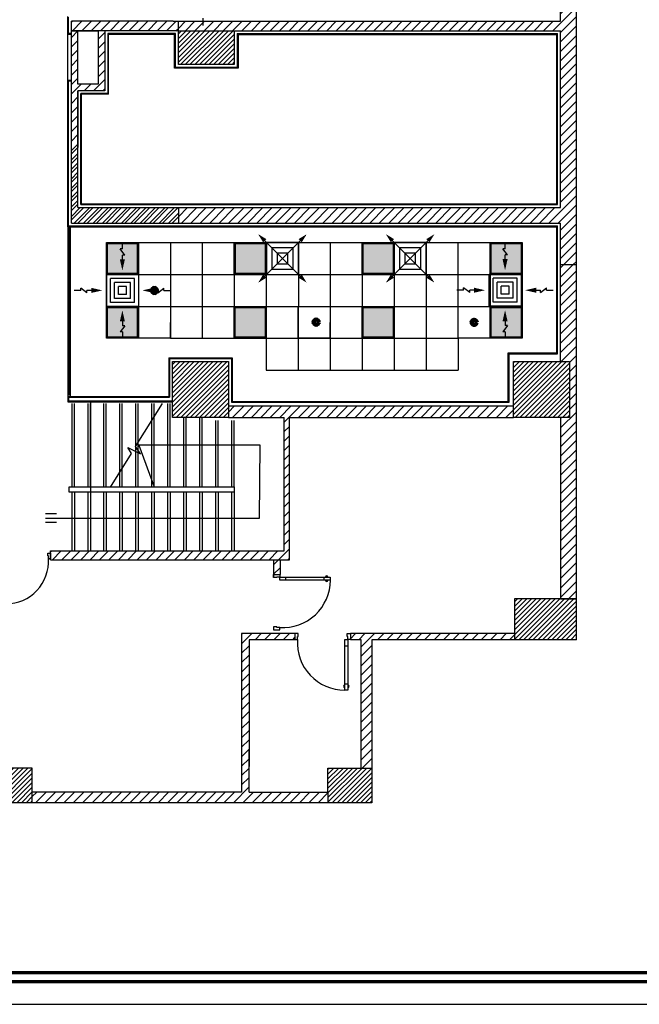
# Model space of a CAD drawing. Units: inches. Extents: x -102 to 514, y -198 to 34.
# Drawn here: x 265 to 276, y -154 to -135 of the extents above; entities that cross this region are included whole.
import ezdxf

# ---------------------------------------------------------------- set-up
doc = ezdxf.new("R2010")
doc.units = ezdxf.units.IN
doc.header["$MEASUREMENT"] = 0
for name, color, linetype in [('AIR OUTLETS', 8, 'Continuous'), ('fire fighting', 5, 'Continuous'), ('flooring', 11, 'Continuous'), ('gypusm clading', 7, 'Continuous'), ('M-AC-GRILL', 255, 'Continuous'), ('Outlets Arro.', 1, 'Continuous')]:
    doc.layers.add(name, color=color, linetype=linetype)
doc.layers.add('EL1', color=4, linetype='Continuous', lineweight=20)
doc.layers.add('I-GLAZ', color=134, linetype='Continuous', lineweight=0)
pattern_1 = [(45, (-19603.16903, -23942.42632), (-0.08838834765, 0.08838834765), [])]
pattern_2 = [(45, (-19734.5236, -23734.1793), (-0.08838834765, 0.08838834765), [])]

# ---------------------------------------------------------------- blocks, each defined once
blk = doc.blocks.new('A$C5B290D65')
at = {"layer": 'AIR OUTLETS', "color": 121, "lineweight": -3, "extrusion": (0, 0, -1)}
for p, q in [((-0.3, 0.3), (0.3, 0.3)), ((-0.3, -0.3), (-0.3, 0.3)), ((-0.2, 0.2), (0.2, 0.2)), ((-0.2, -0.2), (-0.2, 0.2)), ((0.2, 0.2), (0.2, -0.2)), ((0.3, 0.3), (0.3, -0.3)), ((-0.1, 0.1), (0.1, 0.1)), ((-0.1, -0.1), (-0.1, 0.1)), ((0.1, 0.1), (0.1, -0.1)), ((0.1, -0.1), (-0.1, -0.1)), ((0.3, -0.3), (-0.3, -0.3)), ((0.2, -0.2), (-0.2, -0.2))]:
    blk.add_line(p, q, dxfattribs=at)
at = {"layer": 'Outlets Arro.', "color": 121, "lineweight": -3, "extrusion": (0, 0, -1)}
for p, q in [((0.432, -0.432), (-0.432, 0.432)), ((0.432, 0.432), (-0.368, -0.368))]:
    blk.add_line(p, q, dxfattribs=at)
for points in [[(0.363, 0.303), (0.303, 0.363), (0.454, 0.454)], [(-0.363, 0.303), (-0.303, 0.363), (-0.454, 0.454)], [(0.363, -0.303), (0.303, -0.363), (0.454, -0.454)], [(-0.363, -0.303), (-0.303, -0.363), (-0.454, -0.454)]]:
    blk.add_solid(points, dxfattribs=at)
blk = doc.blocks.new('4SA-RCD-D600x600')
at = {"layer": 'M-AC-GRILL', "color": 5, "extrusion": (-1.17081e-07, 2.29785e-07, 1)}
for p, q in [((150, 150, 0), (-150, 150, 0)), ((-150, 150, 0), (-150, -150, 0)), ((-112.5, 112.5, 0), (-112.5, -112.5, 0)), ((112.5, 112.5, 0), (-112.5, 112.5, 0)), ((112.5, 112.5, 0), (112.5, -112.5, 0)), ((150, -150, 0), (150, 150, 0)), ((-75, 75, 0), (-75, -75, 0)), ((75, 75, 0), (-75, 75, 0)), ((-37.5, 37.5, 0), (-37.5, -37.5, 0)), ((37.5, 37.5, 0), (-37.5, 37.5, 0)), ((37.5, 37.5, 0), (37.5, -37.5, 0)), ((75, 75, 0), (75, -75, 0)), ((75, -75, 0), (-75, -75, 0)), ((37.5, -37.5, 0), (-37.5, -37.5, 0)), ((-150, -150, 0), (150, -150, 0)), ((112.5, -112.5, 0), (-112.5, -112.5, 0))]:
    blk.add_line(p, q, dxfattribs=at)
at = {"layer": 'Outlets Arro.', "color": 5, "extrusion": (-1.17081e-07, 2.29785e-07, 1)}
for p, q in [((0, 389.8, 0), (-21.9, 389.8, 0)), ((22, 331.9, 0), (-21.9, 389.8, 0)), ((0, 389.8, 0), (0, 452.2, 0)), ((22, 331.9, 0), (0, 331.9, 0)), ((0, 291.9, 0), (0, 331.9, 0))]:
    blk.add_line(p, q, dxfattribs=at)
at = {"layer": 'Outlets Arro.', "color": 5, "extrusion": (-2.29785e-07, -1.17081e-07, 1)}
for p, q in [((-389.7, 0, 0), (-452.2, 0, 0)), ((-331.9, 22, 0), (-389.7, -22, 0)), ((-389.7, 0, 0), (-389.7, -22, 0)), ((-331.9, 22, 0), (-331.9, 0, 0)), ((-291.9, 0, 0), (-331.9, 0, 0))]:
    blk.add_line(p, q, dxfattribs=at)
at = {"layer": 'Outlets Arro.', "color": 5, "extrusion": (2.29785e-07, -1.17081e-07, 1)}
for p, q in [((292, 0, 0), (331.9, 0, 0)), ((331.9, 22, 0), (331.9, 0, 0)), ((331.9, 22, 0), (389.8, -22, 0)), ((389.8, 0, 0), (389.8, -22, 0)), ((389.8, 0, 0), (452.2, 0, 0))]:
    blk.add_line(p, q, dxfattribs=at)
at = {"layer": 'Outlets Arro.', "color": 5, "extrusion": (-1.17081e-07, -2.29785e-07, 1)}
for p, q in [((22, -331.9, 0), (-21.9, -389.8, 0)), ((0, -292, 0), (0, -331.9, 0)), ((22, -331.9, 0), (0, -331.9, 0)), ((0, -389.8, 0), (-21.9, -389.8, 0)), ((0, -389.8, 0), (0, -452.2, 0))]:
    blk.add_line(p, q, dxfattribs=at)
at = {"layer": 'Outlets Arro.', "color": 5, "extrusion": (-1.17081e-07, 2.29785e-07, 1)}
blk.add_solid([(23.8, 291.9, 0), (0, 187.5, 0), (-23.8, 291.9, 0)], dxfattribs=at)
at = {"layer": 'Outlets Arro.', "color": 5, "extrusion": (-2.29785e-07, -1.17081e-07, 1)}
blk.add_solid([(-291.9, 23.8, 0), (-187.4, 0, 0), (-291.9, -23.8, 0)], dxfattribs=at)
at = {"layer": 'Outlets Arro.', "color": 5, "extrusion": (2.29785e-07, -1.17081e-07, 1)}
blk.add_solid([(292, 23.8, 0), (187.5, 0, 0), (292, -23.8, 0)], dxfattribs=at)
at = {"layer": 'Outlets Arro.', "color": 5, "extrusion": (-1.17081e-07, -2.29785e-07, 1)}
blk.add_solid([(23.8, -292, 0), (0, -187.5, 0), (-23.8, -292, 0)], dxfattribs=at)
blk = doc.blocks.new('dsffsdafsdf')
at = {"layer": 'gypusm clading', "true_color": 0xf7f281, "transparency": 33554600}
h = blk.add_hatch(color=51, dxfattribs=at)
h.dxf.hatch_style = 1
h.paths.add_polyline_path([(19945.83, 23500.814), (19945.27, 23500.814), (19945.27, 23500.254), (19945.83, 23500.254)])
at = {"layer": 'gypusm clading'}
for points in [[(19945.85, 23500.834), (19945.85, 23500.234), (19945.25, 23500.234), (19945.25, 23500.834)], [(19945.83, 23500.814), (19945.83, 23500.254), (19945.27, 23500.254), (19945.27, 23500.814)]]:
    blk.add_lwpolyline(points, close=True, dxfattribs=at)

msp = doc.modelspace()

# ---------------------------------------------------------------- hatches: boundary and pattern name
h = msp.add_hatch()
h.set_pattern_fill('ANSI31', color=8, scale=0.5, style=0)
h.set_pattern_definition([(45, (-19603.169034, -23942.426316), (-0.04419417382, 0.04419417382), [])])
h.paths.add_polyline_path([(268.891, -127.922), (267.721, -127.922), (267.721, -129.107), (267.821, -129.107), (267.921, -129.107), (268.891, -129.107)])
h.paths.add_polyline_path([(268.741, -135.487), (267.691, -135.487), (267.691, -136.122), (268.741, -136.122)])
h.paths.add_polyline_path([(268.631, -141.697), (267.581, -141.697), (267.581, -142.747), (268.631, -142.747)])
h.paths.add_polyline_path([(275.029, -141.697), (273.979, -141.697), (273.979, -142.747), (275.029, -142.747)])
h.paths.add_polyline_path([(261.766, -141.819), (260.716, -141.819), (260.716, -142.869), (261.766, -142.869)])
h.paths.add_polyline_path([(255.586, -141.819), (254.555, -141.819), (254.536, -141.838), (254.536, -142.869), (255.586, -142.869)])
h.paths.add_polyline_path([(261.766, -135.529), (260.739, -135.529), (260.716, -135.551), (260.716, -136.579), (261.766, -136.579)])
h.paths.add_polyline_path([(255.586, -135.529), (254.551, -135.529), (254.536, -135.544), (254.536, -136.579), (255.586, -136.579)])
h.paths.add_polyline_path([(275.161, -146.154), (273.999, -146.154), (273.999, -146.922), (275.161, -146.922)])
h.paths.add_polyline_path([(271.319, -149.33), (270.499, -149.33), (270.499, -149.78), (270.499, -149.98), (271.319, -149.98)])
h.paths.add_polyline_path([(264.949, -149.33), (264.129, -149.33), (264.129, -149.98), (264.949, -149.98)])
h = msp.add_hatch()
h.set_pattern_fill('ANSI31', color=8)
h.set_pattern_definition(pattern_2)
h.paths.add_polyline_path([(275.161, -134.567), (274.861, -134.567), (274.861, -135.307), (267.691, -135.307), (267.691, -135.487), (268.741, -135.487), (274.861, -135.487), (274.861, -138.807), (267.691, -138.807), (267.691, -139.097), (274.861, -139.097), (274.861, -139.879), (275.161, -139.879)])
h.paths.add_polyline_path([(273.912, -130.432), (273.912, -129.857), (273.672, -129.857), (273.672, -130.432)], flags=9)
h.paths.add_polyline_path([(273.912, -133.859), (273.912, -133.291), (273.672, -133.291), (273.672, -133.859)], flags=9)
h.paths.add_polyline_path([(273.912, -137.416), (273.912, -136.879), (273.672, -136.879), (273.672, -137.416)], flags=25)
h.paths.add_polyline_path([(273.927, -140.636), (273.927, -140.069), (273.687, -140.069), (273.687, -140.636)], flags=9)
h.paths.add_polyline_path([(269.979, -140.18), (270.517, -140.18), (270.517, -139.94), (269.979, -139.94)], flags=9)
h.paths.add_polyline_path([(264.448, -140.18), (264.978, -140.18), (264.978, -139.94), (264.448, -139.94)], flags=9)
h.paths.add_polyline_path([(264.704, -139.594), (265.172, -139.594), (265.172, -139.354), (264.704, -139.354)], flags=9)
h.paths.add_polyline_path([(269.954, -139.547), (270.492, -139.547), (270.492, -139.307), (269.954, -139.307)], flags=25)
h.paths.add_polyline_path([(264.797, -141.958), (265.334, -141.958), (265.334, -141.718), (264.797, -141.718)], flags=9)
h.paths.add_polyline_path([(266.317, -141.958), (266.855, -141.958), (266.855, -141.718), (266.317, -141.718)], flags=9)
h.paths.add_polyline_path([(271.022, -141.952), (271.559, -141.952), (271.559, -141.712), (271.022, -141.712)], flags=9)
h.paths.add_polyline_path([(268.149, -140.677), (268.149, -140.117), (267.909, -140.117), (267.909, -140.677)], flags=9)
h.paths.add_polyline_path([(268.149, -137.749), (268.149, -137.181), (267.909, -137.181), (267.909, -137.749)], flags=25)
h.paths.add_polyline_path([(270.049, -138.14), (270.617, -138.14), (270.617, -137.9), (270.049, -137.9)], flags=25)
h.paths.add_polyline_path([(269.817, -132.137), (269.817, -131.577), (269.577, -131.577), (269.577, -132.137)], flags=9)
h.paths.add_polyline_path([(268.017, -134.247), (268.584, -134.247), (268.584, -134.007), (268.017, -134.007)], flags=9)
h.paths.add_polyline_path([(272.594, -134.26), (273.161, -134.26), (273.161, -134.02), (272.594, -134.02)], flags=9)
h.paths.add_polyline_path([(268.805, -132.487), (268.805, -131.927), (268.565, -131.927), (268.565, -132.487)], flags=9)
h.paths.add_polyline_path([(271.517, -136.019), (272.084, -136.019), (272.084, -135.779), (271.517, -135.779)], flags=25)
h.paths.add_polyline_path([(264.841, -136.637), (265.378, -136.637), (265.378, -136.397), (264.841, -136.397)], flags=9)
h.paths.add_polyline_path([(269.984, -136.646), (270.552, -136.646), (270.552, -136.406), (269.984, -136.406)], flags=25)
h.paths.add_polyline_path([(266.154, -130.07), (266.154, -129.571), (265.914, -129.571), (265.914, -130.07)], flags=9)
h.paths.add_polyline_path([(266.154, -131.907), (266.154, -131.34), (265.914, -131.34), (265.914, -131.907)], flags=9)
h.paths.add_polyline_path([(266.154, -133.92), (266.154, -133.391), (265.914, -133.391), (265.914, -133.92)], flags=9)
h.paths.add_polyline_path([(270.575, -134.384), (270.575, -133.885), (270.335, -133.885), (270.335, -134.384)], flags=9)
h.paths.add_polyline_path([(270.575, -132.866), (270.575, -132.299), (270.335, -132.299), (270.335, -132.866)], flags=9)
h.paths.add_polyline_path([(270.575, -132.306), (270.575, -131.739), (270.335, -131.739), (270.335, -132.306)], flags=9)
h.paths.add_polyline_path([(270.556, -131.986), (270.556, -131.419), (270.316, -131.419), (270.316, -131.986)], flags=9)
h.paths.add_polyline_path([(270.554, -131.425), (270.554, -130.857), (270.314, -130.857), (270.314, -131.425)], flags=9)
h.paths.add_polyline_path([(270.41, -129.869), (270.41, -129.301), (270.17, -129.301), (270.17, -129.869)], flags=9)
h = msp.add_hatch()
h.set_pattern_fill('ANSI31', color=8)
h.set_pattern_definition(pattern_1)
h.paths.add_polyline_path([(271.319, -146.922), (273.999, -146.922), (273.999, -146.804), (271.119, -146.804), (270.919, -146.804), (270.919, -146.922), (271.119, -146.922), (271.119, -149.33), (271.319, -149.33)])
h.paths.add_polyline_path([(269.879, -146.804), (268.879, -146.804), (268.879, -149.78), (268.039, -149.78), (265.449, -149.78), (264.949, -149.78), (264.949, -149.98), (270.499, -149.98), (270.499, -149.78), (269.019, -149.78), (269.019, -148.996), (269.019, -146.922), (269.879, -146.922)])
h.paths.add_polyline_path([(269.599, -145.42), (269.479, -145.42), (269.479, -145.698), (269.599, -145.698)])
h.paths.add_polyline_path([(264.279, -145.254), (252.656, -145.254), (252.656, -145.454), (264.129, -145.454), (264.129, -149.33), (264.279, -149.33)])
h.paths.add_polyline_path([(252.656, -136.117), (249.705, -136.117), (249.705, -133.647), (249.314, -133.647), (249.314, -133.747), (249.605, -133.747), (249.605, -136.237), (251.896, -136.237), (251.896, -141.607), (251.696, -141.607), (251.696, -142.107), (251.896, -142.107), (251.896, -144.587), (251.896, -150.012), (247.956, -150.012), (247.956, -145.894), (247.746, -145.894), (247.746, -149.692), (245.116, -149.692), (245.116, -147.547), (245.116, -144.797), (247.746, -144.797), (247.746, -144.901), (247.956, -144.901), (247.956, -144.323), (247.836, -144.323), (247.836, -144.547), (245.376, -144.547), (245.376, -142.657), (247.836, -142.657), (247.836, -143.54), (247.956, -143.54), (247.956, -141.127), (247.656, -141.127), (247.656, -141.977), (247.656, -142.357), (244.755, -142.357), (244.755, -150.287), (251.896, -150.287), (252.656, -150.287)])
h = msp.add_hatch()
h.set_pattern_fill('ANSI31', color=8)
h.set_pattern_definition(pattern_2)
h.paths.add_polyline_path([(275.161, -139.879), (274.861, -139.879), (274.861, -141.697), (275.029, -141.697), (275.029, -142.747), (274.861, -142.747), (274.861, -146.154), (275.161, -146.154)])
h = msp.add_hatch()
h.set_pattern_fill('ANSI31', color=8)
h.set_pattern_definition(pattern_1)
h.paths.add_polyline_path([(273.979, -142.532), (268.631, -142.532), (268.631, -142.747), (269.079, -142.747), (269.679, -142.747), (269.679, -145.254), (265.295, -145.254), (265.295, -145.42), (269.779, -145.42), (269.779, -142.747), (273.979, -142.747)])
at = {"layer": 'gypusm clading', "true_color": 0xed1f24, "transparency": 33554600}
h = msp.add_hatch(dxfattribs=at)
h.set_pattern_fill('ANSI31', color=240)
h.set_pattern_definition(pattern_2)
h.paths.add_polyline_path([(267.691, -138.807), (265.806, -138.807), (265.806, -137.664), (265.686, -137.664), (265.686, -139.097), (267.691, -139.097)])
h.paths.add_polyline_path([(267.691, -135.307), (267.591, -135.307), (265.686, -135.307), (265.686, -135.487), (265.806, -135.487), (267.691, -135.487)])
h = msp.add_hatch(dxfattribs=at)
h.set_pattern_fill('ANSI31', color=240)
h.set_pattern_definition([(45, (385.76082, -213.1749), (-0.08838835, 0.08838835), [])])
h.paths.add_polyline_path([(266.311, -135.487), (266.186, -135.487), (266.186, -136.489), (265.806, -136.489), (265.808, -135.488), (265.686, -135.487), (265.686, -136.489), (265.686, -137.802), (265.686, -139.097), (267.691, -139.097), (267.691, -138.807), (265.806, -138.807), (265.806, -137.614), (265.806, -136.614), (266.311, -136.614)])

# ---------------------------------------------------------------- linework, layer by layer
at = {"color": 8}
for p, q in [((274.861, -135.307, 0), (274.861, -128.407, 0)), ((275.161, -146.922, 0), (275.161, -128.407, 0)), ((267.591, -135.307, 0), (274.861, -135.307, 0)), ((268.148, -135.252, 0), (268.148, -135.387, 0)), ((274.861, -138.807, 0), (274.861, -135.487, 0)), ((265.806, -138.807, 0), (274.861, -138.807, 0)), ((265.686, -139.097, 0), (274.861, -139.097, 0)), ((274.861, -141.697, 0), (274.861, -139.097, 0)), ((274.861, -139.879, 0), (275.161, -139.879, 0)), ((266.05, -145.217, 0), (266.05, -142.452, 0)), ((266.34, -144.049, 0), (266.34, -142.484, 0)), ((267.49, -142.484, 0), (267.49, -144.049, 0)), ((267.54, -144.049, 0), (267.54, -142.484, 0)), ((268.631, -142.532, 0), (273.979, -142.532, 0)), ((267.79, -142.747, 0), (267.79, -144.049, 0)), ((267.84, -144.049, 0), (267.84, -142.747, 0)), ((268.09, -142.747, 0), (268.09, -144.049, 0)), ((268.14, -144.049, 0), (268.14, -142.747, 0)), ((268.39, -142.804, 0), (268.39, -144.049, 0)), ((268.44, -144.049, 0), (268.44, -142.804, 0)), ((268.631, -142.747, 0), (269.079, -142.747, 0)), ((268.69, -142.804, 0), (268.69, -144.049, 0)), ((268.74, -144.049, 0), (268.74, -142.804, 0)), ((269.079, -142.747, 0), (269.679, -142.747, 0)), ((269.679, -145.254, 0), (269.679, -142.747, 0)), ((269.779, -145.42, 0), (269.779, -142.747, 0)), ((269.779, -142.747, 0), (273.979, -142.747, 0)), ((274.861, -142.747, 0), (274.861, -146.154, 0)), ((265.69, -144.149, 0), (265.69, -145.254, 0)), ((265.74, -144.149, 0), (265.74, -145.254, 0)), ((265.99, -144.149, 0), (265.99, -145.254, 0)), ((266.04, -144.149, 0), (266.04, -145.254, 0)), ((266.29, -144.149, 0), (266.29, -145.254, 0)), ((266.34, -144.149, 0), (266.34, -145.254, 0)), ((266.59, -144.149, 0), (266.59, -145.254, 0)), ((266.64, -144.149, 0), (266.64, -145.254, 0)), ((266.89, -144.149, 0), (266.89, -145.254, 0)), ((266.94, -144.149, 0), (266.94, -145.254, 0)), ((267.19, -144.149, 0), (267.19, -145.254, 0)), ((267.24, -144.149, 0), (267.24, -145.254, 0)), ((267.49, -144.149, 0), (267.49, -145.254, 0)), ((267.54, -144.149, 0), (267.54, -145.254, 0)), ((267.79, -144.149, 0), (267.79, -145.254, 0)), ((267.84, -144.149, 0), (267.84, -145.254, 0)), ((268.09, -144.149, 0), (268.09, -145.254, 0)), ((268.14, -144.149, 0), (268.14, -145.254, 0)), ((268.39, -144.149, 0), (268.39, -145.254, 0)), ((268.44, -144.149, 0), (268.44, -145.254, 0)), ((268.69, -144.149, 0), (268.69, -145.254, 0)), ((268.74, -144.149, 0), (268.74, -145.254, 0)), ((265.295, -145.254, 0), (269.679, -145.254, 0)), ((265.295, -145.42, 0), (265.295, -145.254, 0)), ((265.295, -145.42, 0), (269.779, -145.42, 0)), ((269.479, -145.42, 0), (269.479, -145.755, 0)), ((269.599, -145.416, 0), (269.599, -145.698, 0)), ((269.479, -145.698, 0), (269.599, -145.698, 0)), ((269.71, -145.802, 0), (269.71, -145.744, 0)), ((270.427, -145.802, 0), (270.427, -145.744, 0)), ((270.451, -145.739, 0), (270.493, -145.739, 0)), ((270.451, -145.806, 0), (270.493, -145.806, 0)), ((274.861, -146.154, 0), (273.999, -146.154, 0)), ((273.999, -146.154, 0), (273.999, -146.804, 0)), ((275.161, -146.154, 0), (273.999, -146.154, 0)), ((273.999, -146.154, 0), (273.999, -146.922, 0)), ((274.861, -146.154, 0), (275.161, -146.154, 0)), ((269.937, -146.804, 0), (268.879, -146.804, 0)), ((268.879, -146.804, 0), (268.879, -149.78, 0)), ((269.925, -146.922, 0), (269.019, -146.922, 0)), ((269.019, -146.922, 0), (269.019, -149.299, 0)), ((273.999, -146.804, 0), (270.919, -146.804, 0)), ((271.119, -146.804, 0), (270.919, -146.804, 0)), ((271.119, -146.922, 0), (270.919, -146.922, 0)), ((273.999, -146.804, 0), (271.119, -146.804, 0)), ((271.119, -149.33, 0), (271.119, -146.922, 0)), ((275.161, -146.922, 0), (271.319, -146.922, 0)), ((271.319, -146.922, 0), (271.319, -149.98, 0)), ((270.815, -147.035, 0), (270.873, -147.035, 0)), ((270.81, -147.776, 0), (270.81, -147.818, 0)), ((270.815, -147.751, 0), (270.873, -147.751, 0)), ((270.878, -147.776, 0), (270.878, -147.818, 0)), ((269.019, -149.78, 0), (269.019, -148.996, 0)), ((264.949, -149.33, 0), (264.129, -149.33, 0)), ((264.949, -149.98, 0), (264.949, -149.33, 0)), ((270.499, -149.78, 0), (270.499, -149.33, 0)), ((270.499, -149.33, 0), (271.319, -149.33, 0)), ((266.389, -149.78, 0), (264.949, -149.78, 0)), ((268.039, -149.78, 0), (265.449, -149.78, 0)), ((268.039, -149.78, 0), (266.389, -149.78, 0)), ((268.879, -149.78, 0), (268.039, -149.78, 0)), ((269.019, -149.78, 0), (270.499, -149.78, 0)), ((270.499, -149.78, 0), (270.499, -149.98, 0)), ((271.319, -149.98, 0), (264.129, -149.98, 0))]:
    msp.add_line(p, q, dxfattribs=at)
for p, q in [((265.686, -135.487, 0), (266.186, -135.489, 0)), ((265.686, -136.489, 0), (265.686, -135.487, 0)), ((265.806, -136.489, 0), (265.808, -135.488, 0)), ((266.186, -135.489, 0), (266.186, -136.489, 0)), ((266.311, -135.489, 0), (266.311, -136.614, 0)), ((268.741, -135.487, 0), (274.861, -135.487, 0)), ((268.741, -135.487, 0), (268.741, -136.122, 0)), ((265.616, -136.419, 0), (265.616, -135.557, 0)), ((266.366, -135.542, 0), (266.366, -136.664, 0)), ((266.381, -136.679, 0), (266.381, -135.557, 0)), ((268.741, -136.122, 0), (267.921, -136.122, 0)), ((265.686, -136.419), (265.616, -136.419, 0)), ((265.686, -136.434, 0), (265.631, -136.434, 0)), ((266.186, -136.489, 0), (265.806, -136.489, 0)), ((266.311, -136.614, 0), (265.806, -136.614, 0)), ((265.806, -136.614, 0), (265.806, -137.682, 0)), ((265.806, -137.682, 0), (265.806, -136.614, 0)), ((266.366, -136.664, 0), (265.861, -136.664, 0)), ((266.381, -136.679, 0), (265.876, -136.679, 0)), ((265.806, -137.614, 0), (265.806, -137.664, 0)), ((266.341, -139.462, 0), (274.141, -139.462, 0)), ((266.341, -139.462, 0), (266.341, -141.262, 0)), ((266.941, -139.462, 0), (266.941, -141.262, 0)), ((267.541, -139.462, 0), (267.541, -141.262, 0)), ((268.141, -139.462, 0), (268.141, -141.262, 0)), ((268.737, -139.462, 0), (268.737, -141.262, 0)), ((268.741, -139.462, 0), (268.741, -141.262, 0)), ((269.337, -139.462, 0), (269.337, -141.262, 0)), ((269.337, -139.462, 0), (269.337, -141.262, 0)), ((270.541, -139.462, 0), (270.541, -141.262, 0)), ((271.141, -139.462, 0), (271.141, -141.262, 0)), ((271.141, -139.462, 0), (271.141, -141.262, 0)), ((271.741, -139.462, 0), (271.741, -141.262, 0)), ((271.741, -139.462, 0), (271.741, -141.262, 0)), ((273.541, -139.462, 0), (273.541, -141.262, 0)), ((274.141, -139.462, 0), (274.141, -141.262, 0)), ((266.341, -140.062, 0), (274.141, -140.062, 0)), ((266.341, -140.662, 0), (274.141, -140.662, 0)), ((267.541, -140.662, 0), (267.541, -140.962, 0)), ((270.541, -140.662, 0), (270.541, -140.962, 0)), ((273.541, -140.662, 0), (273.541, -140.962, 0)), ((267.541, -141.262, 0), (267.541, -140.962, 0)), ((270.541, -141.262, 0), (270.541, -140.962, 0)), ((273.541, -141.262, 0), (273.541, -140.962, 0)), ((267.541, -141.262, 0), (272.941, -141.262, 0))]:
    msp.add_line(p, q)
at = {"color": 8, "ltscale": 0.1}
for p, q in [((265.69, -142.484, 0), (265.69, -144.049, 0)), ((265.74, -144.049, 0), (265.74, -142.484, 0)), ((265.99, -142.484, 0), (265.99, -144.049, 0)), ((266.04, -144.049, 0), (266.04, -142.484, 0)), ((266.29, -142.484, 0), (266.29, -144.049, 0)), ((266.59, -142.484, 0), (266.59, -144.049, 0)), ((266.64, -144.049, 0), (266.64, -142.484, 0)), ((266.89, -142.484, 0), (266.89, -144.049, 0)), ((266.94, -144.049, 0), (266.94, -142.484, 0)), ((267.19, -142.484, 0), (267.19, -144.049, 0)), ((267.24, -144.049, 0), (267.24, -142.484, 0)), ((265.2, -144.55, 0), (265.403, -144.55, 0)), ((265.2, -144.713, 0), (265.403, -144.713, 0))]:
    msp.add_line(p, q, dxfattribs=at)
at = {"color": 8, "elevation": 0}
for points in [[(267.691, -135.487), (268.741, -135.487), (268.741, -136.122), (267.691, -136.122)], [(267.581, -141.697), (268.631, -141.697), (268.631, -142.747), (267.581, -142.747)], [(273.979, -141.697), (275.029, -141.697), (275.029, -142.747), (273.979, -142.747)], [(265.64, -144.049), (268.74, -144.049), (268.74, -144.149), (265.64, -144.149)], [(265.295, -145.297), (265.295, -145.4), (265.253, -145.4), (265.253, -145.348), (265.243, -145.348), (265.243, -145.297)], [(269.479, -145.698), (269.595, -145.698), (269.595, -145.744), (269.537, -145.744), (269.537, -145.755), (269.479, -145.755)], [(269.595, -145.744), (270.542, -145.744), (270.542, -145.802), (269.595, -145.802)], [(269.479, -146.738), (269.595, -146.738), (269.595, -146.691), (269.537, -146.691), (269.537, -146.68), (269.479, -146.68)], [(269.879, -146.804), (269.879, -146.919), (269.925, -146.919), (269.925, -146.861), (269.937, -146.861), (269.937, -146.804)], [(270.873, -146.919), (270.873, -147.867), (270.815, -147.867), (270.815, -146.919)], [(270.919, -146.804), (270.919, -146.919), (270.873, -146.919), (270.873, -146.861), (270.861, -146.861), (270.861, -146.804)]]:
    msp.add_lwpolyline(points, close=True, dxfattribs=at)
at = {"color": 8, "ltscale": 0.1, "elevation": 0}
for points in [[(266.419, -144.054), (266.812, -143.423), (266.742, -143.312), (266.98, -143.428), (266.89, -143.296), (267.396, -142.484)], [(265.2, -144.636), (269.215, -144.636), (269.227, -143.266), (266.952, -143.266), (267.24, -144.049)]]:
    msp.add_lwpolyline(points, dxfattribs=at)
at = {"color": 8}
for centre, radius, start, end in [((264.458, -145.45, 0), 0.797, 270, 3.6023), ((269.651, -145.802, 0), 0.892, 266.3977, 0), ((270.472, -145.739, 0), 0.0209, 0, 180), ((270.472, -145.806, 0), 0.0209, 180, 0), ((270.815, -146.975, 0), 0.892, 176.3977, 270), ((270.81, -147.797, 0), 0.0209, 90, 270), ((270.878, -147.797, 0), 0.0209, 270, 90)]:
    msp.add_arc(centre, radius, start, end, dxfattribs=at)
at = {"layer": 'EL1'}
for p, q in [((265.616, -142.332, 0), (265.616, -139.167, 0)), ((265.666, -139.187, 0), (265.616, -139.187, 0)), ((265.666, -142.332, 0), (265.666, -139.167, 0)), ((265.616, -142.352, 0), (265.616, -142.112, 0)), ((265.666, -142.352, 0), (265.666, -142.112, 0)), ((265.616, -142.332, 0), (265.666, -142.332, 0))]:
    msp.add_line(p, q, dxfattribs=at)
at = {"layer": 'fire fighting', "lineweight": 158}
for centre in [(267.241, -140.364, 0), (270.277, -140.958, 0), (273.241, -140.962, 0)]:
    msp.add_circle(centre, 0.0476, dxfattribs=at)
at = {"layer": 'flooring', "elevation": 0}
msp.add_lwpolyline([(234.929, -117.945), (234.929, -153.765), (285.571, -153.765), (285.571, -117.945)], close=True, dxfattribs=at)
at = {"layer": 'flooring', "const_width": 0.0619, "elevation": 0}
for points in [[(235.354, -118.371), (235.354, -153.339), (285.145, -153.339), (285.145, -118.371)], [(235.525, -118.542), (235.525, -153.169), (284.974, -153.169), (284.974, -118.542)]]:
    msp.add_lwpolyline(points, close=True, dxfattribs=at)
at = {"layer": 'gypusm clading'}
for p, q in [((265.616, -135.557, 0), (265.616, -135.217, 0)), ((265.631, -135.542, 0), (265.631, -135.232, 0)), ((265.686, -135.487, 0), (265.686, -135.307, 0)), ((267.591, -135.307, 0), (265.686, -135.307, 0)), ((267.691, -135.487, 0), (267.691, -135.307, 0)), ((267.691, -135.487, 0), (265.686, -135.487, 0)), ((265.686, -135.557, 0), (265.616, -135.557, 0)), ((265.686, -135.542, 0), (265.631, -135.542, 0)), ((267.636, -135.542, 0), (266.366, -135.542, 0)), ((267.621, -135.557, 0), (266.381, -135.557, 0)), ((267.621, -136.192, 0), (267.621, -135.557, 0)), ((267.636, -136.177, 0), (267.636, -135.542, 0)), ((268.796, -135.542, 0), (274.806, -135.542, 0)), ((268.796, -135.542, 0), (268.796, -136.177, 0)), ((268.811, -135.557, 0), (274.791, -135.557, 0)), ((268.811, -135.557, 0), (268.811, -136.192, 0)), ((274.791, -138.737, 0), (274.791, -135.557, 0)), ((274.806, -138.752, 0), (274.806, -135.542, 0)), ((268.811, -136.192, 0), (267.621, -136.192, 0)), ((268.796, -136.177, 0), (267.636, -136.177, 0)), ((265.616, -136.679, 0), (265.616, -136.419, 0)), ((265.631, -136.679, 0), (265.631, -136.434, 0)), ((265.686, -137.802, 0), (265.686, -136.489, 0)), ((265.616, -139.167, 0), (265.616, -136.679, 0)), ((265.631, -139.152, 0), (265.631, -136.679, 0)), ((265.806, -137.682, 0), (265.806, -136.614, 0)), ((265.861, -138.752, 0), (265.861, -136.664, 0)), ((265.876, -138.737, 0), (265.876, -136.679, 0)), ((265.686, -139.097, 0), (265.686, -137.614, 0)), ((265.806, -138.807, 0), (265.806, -137.614, 0)), ((265.861, -138.752, 0), (274.806, -138.752, 0)), ((265.876, -138.737, 0), (274.791, -138.737, 0)), ((267.691, -138.807, 0), (267.691, -139.097, 0)), ((265.616, -139.167, 0), (274.791, -139.167, 0)), ((265.631, -139.152, 0), (274.806, -139.152, 0)), ((265.691, -139.167, 0), (265.641, -139.167, 0)), ((274.791, -141.537, 0), (274.791, -139.167, 0)), ((274.806, -141.552, 0), (274.806, -139.152, 0)), ((269.944, -139.462, 0), (269.941, -141.862, 0)), ((272.341, -139.462, 0), (272.341, -141.862, 0)), ((272.941, -140.662, 0), (272.941, -139.462, 0)), ((269.341, -141.262, 0), (269.341, -141.862, 0)), ((270.541, -141.262, 0), (270.541, -141.862, 0)), ((271.141, -141.262, 0), (271.141, -141.862, 0)), ((271.741, -141.262, 0), (271.741, -141.862, 0)), ((272.941, -141.262, 0), (272.941, -141.862, 0)), ((273.881, -142.447, 0), (273.881, -141.537, 0)), ((273.881, -141.537, 0), (274.791, -141.537, 0)), ((273.896, -142.462, 0), (273.896, -141.552, 0)), ((273.896, -141.552, 0), (274.806, -141.552, 0)), ((267.511, -141.627, 0), (267.511, -142.352, 0)), ((267.511, -141.627, 0), (268.701, -141.627, 0)), ((267.526, -141.642, 0), (267.526, -142.367, 0)), ((267.526, -141.642, 0), (268.686, -141.642, 0)), ((268.686, -141.642, 0), (268.686, -142.462, 0)), ((268.701, -141.627, 0), (268.701, -142.447, 0)), ((269.341, -141.862, 0), (272.941, -141.862, 0)), ((265.616, -142.352, 0), (267.511, -142.352, 0)), ((265.616, -142.352, 0), (265.616, -142.452, 0)), ((265.616, -142.452, 0), (267.581, -142.452, 0)), ((265.631, -142.367, 0), (267.526, -142.367, 0)), ((265.631, -142.367, 0), (265.631, -142.437, 0)), ((265.631, -142.437, 0), (267.581, -142.437, 0)), ((268.686, -142.462, 0), (273.896, -142.462, 0)), ((268.701, -142.447, 0), (273.881, -142.447, 0))]:
    msp.add_line(p, q, dxfattribs=at)
at = {"layer": 'gypusm clading', "elevation": 0}
for points in [[(267.541, -141.262), (267.241, -141.262), (266.941, -141.262), (266.941, -140.962), (266.941, -140.662), (267.241, -140.662), (267.541, -140.662)], [(270.541, -141.262), (270.241, -141.262), (269.941, -141.262), (269.941, -140.962), (269.941, -140.662), (270.241, -140.662), (270.541, -140.662)], [(273.541, -141.262), (273.241, -141.262), (272.941, -141.262), (272.941, -140.962), (272.941, -140.662), (273.241, -140.662), (273.541, -140.662)]]:
    msp.add_lwpolyline(points, dxfattribs=at)
at = {"layer": 'I-GLAZ'}
for p, q in [((265.636, -142.332, 0), (265.636, -139.187, 0)), ((265.646, -142.332, 0), (265.646, -139.187, 0)), ((265.636, -142.332, 0), (265.636, -142.132, 0)), ((265.646, -142.332, 0), (265.646, -142.132, 0))]:
    msp.add_line(p, q, dxfattribs=at)

# ---------------------------------------------------------------- block references
at = {"layer": 'AIR OUTLETS', "extrusion": (0, 0, -1), "zscale": -0.9999999998447796}
for p in [(-269.644, -139.762, 0), (-272.041, -139.762, 0)]:
    msp.add_blockref('A$C5B290D65', p, dxfattribs=at)
at = {"layer": 'AIR OUTLETS', "xscale": -0.00200000000013107, "yscale": 0.00200000000013107, "zscale": 0.00200000000013107, "rotation": 180}
for p in [(266.641, -140.362, 0), (273.821, -140.359, 0)]:
    msp.add_blockref('4SA-RCD-D600x600', p, dxfattribs=at)
at = {"layer": 'gypusm clading'}
for p in [(-19678.909, -23640.296, 0), (-19676.509, -23640.296, 0), (-19674.109, -23640.296, 0), (-19671.709, -23640.296, 0), (-19678.909, -23641.496, 0), (-19676.512, -23641.496, 0), (-19674.109, -23641.496, 0), (-19671.709, -23641.496, 0)]:
    msp.add_blockref('dsffsdafsdf', p, dxfattribs=at)

doc.saveas('drawing.dxf')
